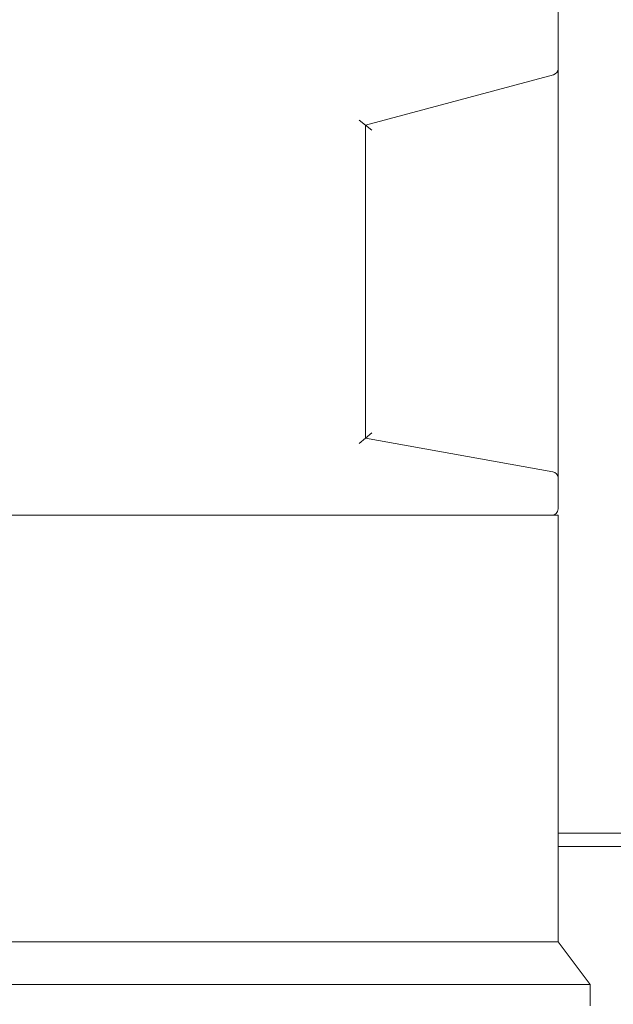
# Model space of a CAD drawing. Units: inches. Extents: x -5868 to -525, y -10413 to -7572.
# Drawn here: x -5454 to -5443, y -7934 to -7915 of the extents above; entities that cross this region are included whole.
import ezdxf

# ---------------------------------------------------------------- set-up
doc = ezdxf.new("R2010")
doc.units = ezdxf.units.IN
doc.header["$LTSCALE"] = 10
doc.header["$MEASUREMENT"] = 0
doc.layers.add('1', color=1, linetype='Continuous', lineweight=15)
doc.layers.add('6', color=6, linetype='Continuous', lineweight=13)

msp = doc.modelspace()

# ---------------------------------------------------------------- linework, layer by layer
at = {"layer": '1', "color": 0, "linetype": 'Continuous', "lineweight": 0}
for p, q in [((-5443.623, -7930.657), (-5428.235, -7930.657)), ((-5443.623, -7930.911), (-5428.235, -7930.911))]:
    msp.add_line(p, q, dxfattribs=at)
at = {"layer": '6', "color": 0, "lineweight": 0}
for p, q in [((-5443.623, -7916.316), (-5443.623, -7915.187)), ((-5443.623, -7916.564), (-5443.623, -7916.316)), ((-5447.237, -7917.376), (-5443.712, -7916.431)), ((-5443.623, -7923.751), (-5443.623, -7916.564)), ((-5447.357, -7917.284), (-5447.237, -7917.376)), ((-5447.237, -7923.249), (-5447.237, -7917.376)), ((-5447.117, -7917.468), (-5447.237, -7917.376)), ((-5447.117, -7923.148), (-5447.237, -7923.249)), ((-5447.237, -7923.249), (-5447.357, -7923.349)), ((-5443.722, -7923.877), (-5447.237, -7923.249)), ((-5443.623, -7923.995), (-5443.623, -7923.751)), ((-5443.623, -7924.575), (-5443.623, -7923.995)), ((-5457.143, -7924.695), (-5443.623, -7924.695)), ((-5443.623, -7924.695), (-5443.623, -7930.911)), ((-5443.623, -7930.911), (-5443.623, -7932.695)), ((-5443.623, -7932.695), (-5457.143, -7932.695)), ((-5443.623, -7932.695), (-5443.023, -7933.495)), ((-5457.743, -7933.495), (-5443.023, -7933.495)), ((-5443.023, -7933.495), (-5443.023, -7933.895))]:
    msp.add_line(p, q, dxfattribs=at)
for centre, start, end in [((-5443.743, -7916.316), 285, 0), ((-5443.743, -7923.995), 0, 79.8721), ((-5443.743, -7924.575), 270, 0)]:
    msp.add_arc(centre, 0.12, start, end, dxfattribs=at)

doc.saveas('drawing.dxf')
